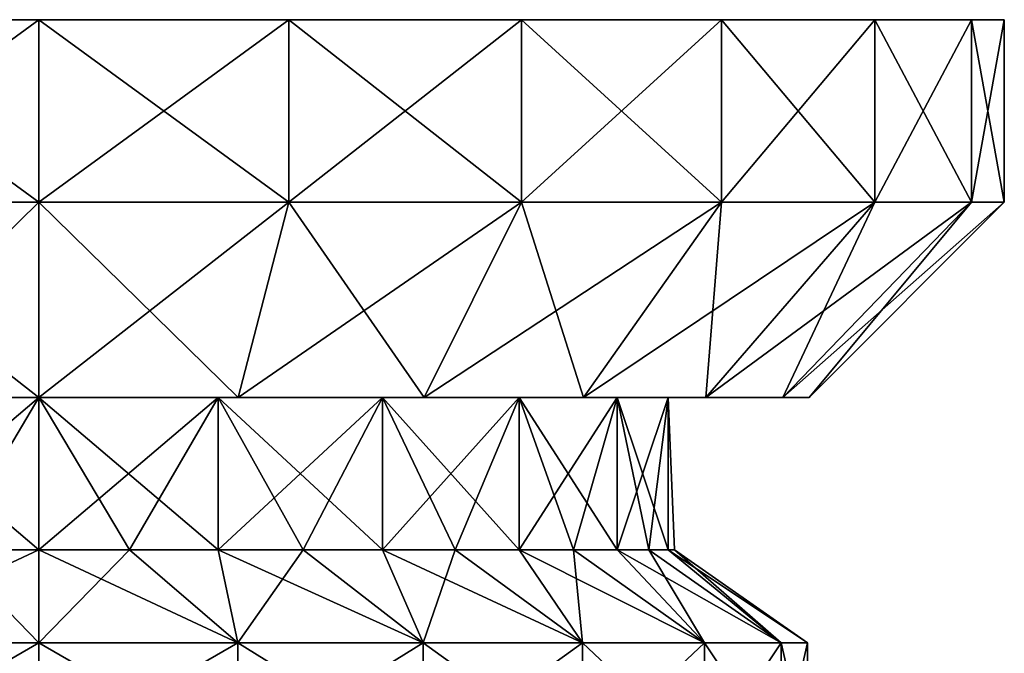
# Model space of a CAD drawing. Units: millimetres. Extents: x -348 to 348, y -568 to 32.
# Drawn here: x 315 to 346, y -554 to -534 of the extents above; entities that cross this region are included whole.
import ezdxf

# ---------------------------------------------------------------- set-up
doc = ezdxf.new("R2010")
doc.units = ezdxf.units.MM
doc.header["$LTSCALE"] = 65.185185
for name, color, linetype in [('213', 7, 'CONTINUOUS'), ('214', 7, 'CONTINUOUS'), ('215', 7, 'CONTINUOUS'), ('216', 7, 'CONTINUOUS'), ('217', 7, 'CONTINUOUS'), ('218', 7, 'CONTINUOUS'), ('219', 7, 'CONTINUOUS'), ('224', 7, 'CONTINUOUS'), ('225', 7, 'CONTINUOUS'), ('226', 7, 'CONTINUOUS'), ('227', 7, 'CONTINUOUS'), ('228', 7, 'CONTINUOUS'), ('234', 7, 'CONTINUOUS'), ('235', 7, 'CONTINUOUS'), ('236', 7, 'CONTINUOUS'), ('237', 7, 'CONTINUOUS'), ('238', 7, 'CONTINUOUS'), ('239', 7, 'CONTINUOUS'), ('240', 7, 'CONTINUOUS'), ('245', 7, 'CONTINUOUS'), ('246', 7, 'CONTINUOUS'), ('247', 7, 'CONTINUOUS'), ('248', 7, 'CONTINUOUS'), ('249', 7, 'CONTINUOUS')]:
    doc.layers.add(name, color=color, linetype=linetype)

msp = doc.modelspace()

# ---------------------------------------------------------------- linework, layer by layer
at = {"layer": '213', "color": 252, "linetype": 'Continuous', "true_color": 0x8792a0}
for points in [[(322.062, -557.5, -259.032), (315.85, -557.5, -259.85), (322.062, -553.906, -259.032), (322.062, -557.5, -259.032)], [(322.062, -553.906, -259.032), (315.85, -557.5, -259.85), (315.85, -553.906, -259.85), (322.062, -553.906, -259.032)], [(315.85, -557.5, -211.85), (322.062, -557.5, -212.668), (315.85, -553.906, -211.85), (315.85, -557.5, -211.85)], [(315.85, -553.906, -211.85), (322.062, -557.5, -212.668), (322.062, -553.906, -212.668), (315.85, -553.906, -211.85)], [(322.062, -557.5, -212.668), (327.85, -557.5, -215.065), (322.062, -553.906, -212.668), (322.062, -557.5, -212.668)], [(322.062, -553.906, -212.668), (327.85, -557.5, -215.065), (327.85, -553.906, -215.065), (322.062, -553.906, -212.668)], [(327.85, -557.5, -256.635), (322.062, -557.5, -259.032), (327.85, -553.906, -256.635), (327.85, -557.5, -256.635)], [(327.85, -553.906, -256.635), (322.062, -557.5, -259.032), (322.062, -553.906, -259.032), (327.85, -553.906, -256.635)], [(327.85, -557.5, -215.065), (332.821, -557.5, -218.879), (327.85, -553.906, -215.065), (327.85, -557.5, -215.065)], [(327.85, -553.906, -215.065), (332.821, -557.5, -218.879), (332.821, -553.906, -218.879), (327.85, -553.906, -215.065)], [(332.821, -557.5, -252.821), (327.85, -557.5, -256.635), (332.821, -553.906, -252.821), (332.821, -557.5, -252.821)], [(332.821, -553.906, -252.821), (327.85, -557.5, -256.635), (327.85, -553.906, -256.635), (332.821, -553.906, -252.821)], [(332.821, -557.5, -218.879), (336.635, -557.5, -223.85), (332.821, -553.906, -218.879), (332.821, -557.5, -218.879)], [(332.821, -553.906, -218.879), (336.635, -557.5, -223.85), (336.635, -553.906, -223.85), (332.821, -553.906, -218.879)], [(336.635, -557.5, -247.85), (332.821, -557.5, -252.821), (336.635, -553.906, -247.85), (336.635, -557.5, -247.85)], [(336.635, -553.906, -247.85), (332.821, -557.5, -252.821), (332.821, -553.906, -252.821), (336.635, -553.906, -247.85)], [(336.635, -557.5, -223.85), (339.032, -557.5, -229.638), (336.635, -553.906, -223.85), (336.635, -557.5, -223.85)], [(336.635, -553.906, -223.85), (339.032, -557.5, -229.638), (339.032, -553.906, -229.638), (336.635, -553.906, -223.85)], [(339.032, -557.5, -242.062), (336.635, -557.5, -247.85), (339.032, -553.906, -242.062), (339.032, -557.5, -242.062)], [(339.032, -553.906, -242.062), (336.635, -557.5, -247.85), (336.635, -553.906, -247.85), (339.032, -553.906, -242.062)], [(339.032, -557.5, -229.638), (339.85, -557.5, -235.85), (339.032, -553.906, -229.638), (339.032, -557.5, -229.638)], [(339.85, -557.5, -235.85), (339.032, -557.5, -242.062), (339.85, -553.906, -235.85), (339.85, -557.5, -235.85)], [(339.032, -553.906, -229.638), (339.85, -557.5, -235.85), (339.85, -553.906, -235.85), (339.032, -553.906, -229.638)], [(339.85, -553.906, -235.85), (339.032, -557.5, -242.062), (339.032, -553.906, -242.062), (339.85, -553.906, -235.85)]]:
    msp.add_3dface(points, dxfattribs=at)
at = {"layer": '214', "color": 252, "linetype": 'Continuous', "true_color": 0x8792a0}
for points in [[(315.85, -553.906, -211.85), (322.062, -553.906, -212.668), (315.85, -551, -216), (315.85, -553.906, -211.85)], [(315.85, -551, -216), (322.062, -553.906, -212.668), (318.675, -551, -216.202), (315.85, -551, -216)], [(322.062, -553.906, -259.032), (315.85, -553.906, -259.85), (318.675, -551, -255.498), (322.062, -553.906, -259.032)], [(318.675, -551, -255.498), (315.85, -553.906, -259.85), (315.85, -551, -255.7), (318.675, -551, -255.498)], [(318.675, -551, -216.202), (322.062, -553.906, -212.668), (321.442, -551, -216.804), (318.675, -551, -216.202)], [(321.442, -551, -254.896), (322.062, -553.906, -259.032), (318.675, -551, -255.498), (321.442, -551, -254.896)], [(322.062, -553.906, -212.668), (327.85, -553.906, -215.065), (321.442, -551, -216.804), (322.062, -553.906, -212.668)], [(321.442, -551, -216.804), (327.85, -553.906, -215.065), (324.096, -551, -217.794), (321.442, -551, -216.804)], [(324.096, -551, -253.906), (322.062, -553.906, -259.032), (321.442, -551, -254.896), (324.096, -551, -253.906)], [(327.85, -553.906, -256.635), (322.062, -553.906, -259.032), (324.096, -551, -253.906), (327.85, -553.906, -256.635)], [(324.096, -551, -217.794), (327.85, -553.906, -215.065), (326.582, -551, -219.151), (324.096, -551, -217.794)], [(326.582, -551, -252.549), (327.85, -553.906, -256.635), (324.096, -551, -253.906), (326.582, -551, -252.549)], [(327.85, -553.906, -215.065), (332.821, -553.906, -218.879), (326.582, -551, -219.151), (327.85, -553.906, -215.065)], [(326.582, -551, -219.151), (332.821, -553.906, -218.879), (328.849, -551, -220.848), (326.582, -551, -219.151)], [(328.849, -551, -250.852), (327.85, -553.906, -256.635), (326.582, -551, -252.549), (328.849, -551, -250.852)], [(332.821, -553.906, -252.821), (327.85, -553.906, -256.635), (328.849, -551, -250.852), (332.821, -553.906, -252.821)], [(328.849, -551, -220.848), (332.821, -553.906, -218.879), (330.852, -551, -222.851), (328.849, -551, -220.848)], [(330.852, -551, -248.849), (332.821, -553.906, -252.821), (328.849, -551, -250.852), (330.852, -551, -248.849)], [(332.821, -553.906, -218.879), (336.635, -553.906, -223.85), (330.852, -551, -222.851), (332.821, -553.906, -218.879)], [(330.852, -551, -222.851), (336.635, -553.906, -223.85), (332.549, -551, -225.118), (330.852, -551, -222.851)], [(332.549, -551, -246.582), (332.821, -553.906, -252.821), (330.852, -551, -248.849), (332.549, -551, -246.582)], [(332.549, -551, -225.118), (336.635, -553.906, -223.85), (333.906, -551, -227.604), (332.549, -551, -225.118)], [(336.635, -553.906, -247.85), (332.821, -553.906, -252.821), (332.549, -551, -246.582), (336.635, -553.906, -247.85)], [(333.906, -551, -244.096), (336.635, -553.906, -247.85), (332.549, -551, -246.582), (333.906, -551, -244.096)], [(336.635, -553.906, -223.85), (339.032, -553.906, -229.638), (333.906, -551, -227.604), (336.635, -553.906, -223.85)], [(333.906, -551, -227.604), (339.032, -553.906, -229.638), (334.896, -551, -230.258), (333.906, -551, -227.604)], [(334.896, -551, -241.442), (336.635, -553.906, -247.85), (333.906, -551, -244.096), (334.896, -551, -241.442)], [(334.896, -551, -230.258), (339.032, -553.906, -229.638), (335.498, -551, -233.025), (334.896, -551, -230.258)], [(339.032, -553.906, -242.062), (336.635, -553.906, -247.85), (334.896, -551, -241.442), (339.032, -553.906, -242.062)], [(335.498, -551, -238.675), (339.032, -553.906, -242.062), (334.896, -551, -241.442), (335.498, -551, -238.675)], [(339.032, -553.906, -229.638), (339.85, -553.906, -235.85), (335.498, -551, -233.025), (339.032, -553.906, -229.638)], [(335.498, -551, -233.025), (339.85, -553.906, -235.85), (335.7, -551, -235.85), (335.498, -551, -233.025)], [(335.7, -551, -235.85), (339.032, -553.906, -242.062), (335.498, -551, -238.675), (335.7, -551, -235.85)], [(339.85, -553.906, -235.85), (339.032, -553.906, -242.062), (335.7, -551, -235.85), (339.85, -553.906, -235.85)]]:
    msp.add_3dface(points, dxfattribs=at)
at = {"layer": '215', "color": 252, "linetype": 'Continuous', "true_color": 0x8792a0}
for points in [[(315.85, -551, -216), (318.675, -551, -216.202), (315.85, -546.25, -216), (315.85, -551, -216)], [(318.675, -551, -216.202), (321.442, -551, -216.804), (315.85, -546.25, -216), (318.675, -551, -216.202)], [(315.85, -546.25, -216), (321.442, -551, -216.804), (321.442, -546.25, -216.804), (315.85, -546.25, -216)], [(318.675, -551, -255.498), (315.85, -551, -255.7), (321.442, -546.25, -254.896), (318.675, -551, -255.498)], [(321.442, -546.25, -254.896), (315.85, -551, -255.7), (315.85, -546.25, -255.7), (321.442, -546.25, -254.896)], [(321.442, -551, -254.896), (318.675, -551, -255.498), (321.442, -546.25, -254.896), (321.442, -551, -254.896)], [(321.442, -551, -216.804), (324.096, -551, -217.794), (321.442, -546.25, -216.804), (321.442, -551, -216.804)], [(324.096, -551, -217.794), (326.582, -551, -219.151), (321.442, -546.25, -216.804), (324.096, -551, -217.794)], [(321.442, -546.25, -216.804), (326.582, -551, -219.151), (326.582, -546.25, -219.151), (321.442, -546.25, -216.804)], [(324.096, -551, -253.906), (321.442, -551, -254.896), (326.582, -546.25, -252.549), (324.096, -551, -253.906)], [(326.582, -546.25, -252.549), (321.442, -551, -254.896), (321.442, -546.25, -254.896), (326.582, -546.25, -252.549)], [(326.582, -551, -252.549), (324.096, -551, -253.906), (326.582, -546.25, -252.549), (326.582, -551, -252.549)], [(326.582, -551, -219.151), (328.849, -551, -220.848), (326.582, -546.25, -219.151), (326.582, -551, -219.151)], [(328.849, -551, -220.848), (330.852, -551, -222.851), (326.582, -546.25, -219.151), (328.849, -551, -220.848)], [(326.582, -546.25, -219.151), (330.852, -551, -222.851), (330.852, -546.25, -222.851), (326.582, -546.25, -219.151)], [(328.849, -551, -250.852), (326.582, -551, -252.549), (330.852, -546.25, -248.849), (328.849, -551, -250.852)], [(330.852, -546.25, -248.849), (326.582, -551, -252.549), (326.582, -546.25, -252.549), (330.852, -546.25, -248.849)], [(330.852, -551, -248.849), (328.849, -551, -250.852), (330.852, -546.25, -248.849), (330.852, -551, -248.849)], [(330.852, -551, -222.851), (332.549, -551, -225.118), (330.852, -546.25, -222.851), (330.852, -551, -222.851)], [(332.549, -551, -225.118), (333.906, -551, -227.604), (330.852, -546.25, -222.851), (332.549, -551, -225.118)], [(330.852, -546.25, -222.851), (333.906, -551, -227.604), (333.906, -546.25, -227.604), (330.852, -546.25, -222.851)], [(332.549, -551, -246.582), (330.852, -551, -248.849), (333.906, -546.25, -244.096), (332.549, -551, -246.582)], [(333.906, -546.25, -244.096), (330.852, -551, -248.849), (330.852, -546.25, -248.849), (333.906, -546.25, -244.096)], [(333.906, -551, -244.096), (332.549, -551, -246.582), (333.906, -546.25, -244.096), (333.906, -551, -244.096)], [(333.906, -551, -227.604), (334.896, -551, -230.258), (333.906, -546.25, -227.604), (333.906, -551, -227.604)], [(334.896, -551, -230.258), (335.498, -551, -233.025), (333.906, -546.25, -227.604), (334.896, -551, -230.258)], [(333.906, -546.25, -227.604), (335.498, -551, -233.025), (335.498, -546.25, -233.025), (333.906, -546.25, -227.604)], [(334.896, -551, -241.442), (333.906, -551, -244.096), (335.498, -546.25, -238.675), (334.896, -551, -241.442)], [(335.498, -546.25, -238.675), (333.906, -551, -244.096), (333.906, -546.25, -244.096), (335.498, -546.25, -238.675)], [(335.498, -551, -238.675), (334.896, -551, -241.442), (335.498, -546.25, -238.675), (335.498, -551, -238.675)], [(335.498, -551, -233.025), (335.7, -551, -235.85), (335.498, -546.25, -233.025), (335.498, -551, -233.025)], [(335.7, -551, -235.85), (335.498, -551, -238.675), (335.498, -546.25, -233.025), (335.7, -551, -235.85)], [(335.498, -546.25, -233.025), (335.498, -551, -238.675), (335.498, -546.25, -238.675), (335.498, -546.25, -233.025)]]:
    msp.add_3dface(points, dxfattribs=at)
at = {"layer": '216', "color": 252, "linetype": 'Continuous', "true_color": 0x8792a0}
for points in [[(310.258, -546.25, -216.804), (315.85, -546.25, -216), (309.626, -546.25, -212.619), (310.258, -546.25, -216.804)], [(309.626, -546.25, -212.619), (315.85, -546.25, -216), (315.85, -546.25, -211.8), (309.626, -546.25, -212.619)], [(315.85, -546.25, -259.9), (310.258, -546.25, -254.896), (309.626, -546.25, -259.081), (315.85, -546.25, -259.9)], [(315.85, -546.25, -255.7), (310.258, -546.25, -254.896), (315.85, -546.25, -259.9), (315.85, -546.25, -255.7)], [(315.85, -546.25, -216), (321.442, -546.25, -216.804), (315.85, -546.25, -211.8), (315.85, -546.25, -216)], [(315.85, -546.25, -211.8), (321.442, -546.25, -216.804), (322.074, -546.25, -212.619), (315.85, -546.25, -211.8)], [(321.442, -546.25, -254.896), (315.85, -546.25, -255.7), (322.074, -546.25, -259.081), (321.442, -546.25, -254.896)], [(315.85, -546.25, -255.7), (315.85, -546.25, -259.9), (322.074, -546.25, -259.081), (315.85, -546.25, -255.7)], [(321.442, -546.25, -216.804), (326.582, -546.25, -219.151), (322.074, -546.25, -212.619), (321.442, -546.25, -216.804)], [(326.582, -546.25, -252.549), (321.442, -546.25, -254.896), (322.074, -546.25, -259.081), (326.582, -546.25, -252.549)], [(322.074, -546.25, -212.619), (326.582, -546.25, -219.151), (327.875, -546.25, -215.022), (322.074, -546.25, -212.619)], [(327.875, -546.25, -256.678), (326.582, -546.25, -252.549), (322.074, -546.25, -259.081), (327.875, -546.25, -256.678)], [(326.582, -546.25, -219.151), (330.852, -546.25, -222.851), (327.875, -546.25, -215.022), (326.582, -546.25, -219.151)], [(330.852, -546.25, -248.849), (326.582, -546.25, -252.549), (327.875, -546.25, -256.678), (330.852, -546.25, -248.849)], [(327.875, -546.25, -215.022), (330.852, -546.25, -222.851), (332.856, -546.25, -218.844), (327.875, -546.25, -215.022)], [(332.856, -546.25, -252.856), (330.852, -546.25, -248.849), (327.875, -546.25, -256.678), (332.856, -546.25, -252.856)], [(330.852, -546.25, -222.851), (333.906, -546.25, -227.604), (332.856, -546.25, -218.844), (330.852, -546.25, -222.851)], [(333.906, -546.25, -244.096), (330.852, -546.25, -248.849), (332.856, -546.25, -252.856), (333.906, -546.25, -244.096)], [(333.906, -546.25, -227.604), (335.498, -546.25, -233.025), (332.856, -546.25, -218.844), (333.906, -546.25, -227.604)], [(332.856, -546.25, -218.844), (335.498, -546.25, -233.025), (336.678, -546.25, -223.825), (332.856, -546.25, -218.844)], [(336.678, -546.25, -247.875), (333.906, -546.25, -244.096), (332.856, -546.25, -252.856), (336.678, -546.25, -247.875)], [(335.498, -546.25, -238.675), (333.906, -546.25, -244.096), (336.678, -546.25, -247.875), (335.498, -546.25, -238.675)], [(335.498, -546.25, -233.025), (335.498, -546.25, -238.675), (336.678, -546.25, -247.875), (335.498, -546.25, -233.025)], [(336.678, -546.25, -223.825), (335.498, -546.25, -233.025), (336.678, -546.25, -247.875), (336.678, -546.25, -223.825)], [(339.08, -546.25, -229.625), (336.678, -546.25, -223.825), (339.08, -546.25, -242.075), (339.08, -546.25, -229.625)], [(339.08, -546.25, -242.075), (336.678, -546.25, -223.825), (336.678, -546.25, -247.875), (339.08, -546.25, -242.075)], [(339.9, -546.25, -235.85), (339.08, -546.25, -229.625), (339.08, -546.25, -242.075), (339.9, -546.25, -235.85)]]:
    msp.add_3dface(points, dxfattribs=at)
at = {"layer": '217', "color": 252, "linetype": 'Continuous', "true_color": 0x8792a0}
for points in [[(322.074, -546.25, -259.081), (315.85, -546.25, -259.9), (323.653, -540.15, -264.973), (322.074, -546.25, -259.081)], [(323.653, -540.15, -264.973), (315.85, -546.25, -259.9), (315.85, -540.15, -266), (323.653, -540.15, -264.973)], [(315.85, -546.25, -211.8), (322.074, -546.25, -212.619), (315.85, -540.15, -205.7), (315.85, -546.25, -211.8)], [(315.85, -540.15, -205.7), (322.074, -546.25, -212.619), (323.653, -540.15, -206.727), (315.85, -540.15, -205.7)], [(322.074, -546.25, -212.619), (327.875, -546.25, -215.022), (323.653, -540.15, -206.727), (322.074, -546.25, -212.619)], [(327.875, -546.25, -256.678), (322.074, -546.25, -259.081), (330.925, -540.15, -261.961), (327.875, -546.25, -256.678)], [(330.925, -540.15, -261.961), (322.074, -546.25, -259.081), (323.653, -540.15, -264.973), (330.925, -540.15, -261.961)], [(323.653, -540.15, -206.727), (327.875, -546.25, -215.022), (330.925, -540.15, -209.739), (323.653, -540.15, -206.727)], [(327.875, -546.25, -215.022), (332.856, -546.25, -218.844), (330.925, -540.15, -209.739), (327.875, -546.25, -215.022)], [(332.856, -546.25, -252.856), (327.875, -546.25, -256.678), (337.169, -540.15, -257.169), (332.856, -546.25, -252.856)], [(337.169, -540.15, -257.169), (327.875, -546.25, -256.678), (330.925, -540.15, -261.961), (337.169, -540.15, -257.169)], [(330.925, -540.15, -209.739), (332.856, -546.25, -218.844), (337.169, -540.15, -214.531), (330.925, -540.15, -209.739)], [(332.856, -546.25, -218.844), (336.678, -546.25, -223.825), (337.169, -540.15, -214.531), (332.856, -546.25, -218.844)], [(336.678, -546.25, -247.875), (332.856, -546.25, -252.856), (341.961, -540.15, -250.925), (336.678, -546.25, -247.875)], [(341.961, -540.15, -250.925), (332.856, -546.25, -252.856), (337.169, -540.15, -257.169), (341.961, -540.15, -250.925)], [(336.678, -546.25, -223.825), (339.08, -546.25, -229.625), (341.961, -540.15, -220.775), (336.678, -546.25, -223.825)], [(337.169, -540.15, -214.531), (336.678, -546.25, -223.825), (341.961, -540.15, -220.775), (337.169, -540.15, -214.531)], [(339.08, -546.25, -242.075), (336.678, -546.25, -247.875), (344.973, -540.15, -243.653), (339.08, -546.25, -242.075)], [(344.973, -540.15, -243.653), (336.678, -546.25, -247.875), (341.961, -540.15, -250.925), (344.973, -540.15, -243.653)], [(339.08, -546.25, -229.625), (339.9, -546.25, -235.85), (344.973, -540.15, -228.047), (339.08, -546.25, -229.625)], [(341.961, -540.15, -220.775), (339.08, -546.25, -229.625), (344.973, -540.15, -228.047), (341.961, -540.15, -220.775)], [(339.9, -546.25, -235.85), (339.08, -546.25, -242.075), (346, -540.15, -235.85), (339.9, -546.25, -235.85)], [(346, -540.15, -235.85), (339.08, -546.25, -242.075), (344.973, -540.15, -243.653), (346, -540.15, -235.85)], [(344.973, -540.15, -228.047), (339.9, -546.25, -235.85), (346, -540.15, -235.85), (344.973, -540.15, -228.047)]]:
    msp.add_3dface(points, dxfattribs=at)
at = {"layer": '218', "color": 252, "linetype": 'Continuous', "true_color": 0x8792a0}
for points in [[(315.85, -540.15, -205.7), (323.653, -540.15, -206.727), (315.85, -534.45, -205.7), (315.85, -540.15, -205.7)], [(315.85, -534.45, -205.7), (323.653, -540.15, -206.727), (323.653, -534.45, -206.727), (315.85, -534.45, -205.7)], [(323.653, -540.15, -264.973), (315.85, -540.15, -266), (323.653, -534.45, -264.973), (323.653, -540.15, -264.973)], [(323.653, -534.45, -264.973), (315.85, -540.15, -266), (315.85, -534.45, -266), (323.653, -534.45, -264.973)], [(323.653, -540.15, -206.727), (330.925, -540.15, -209.739), (323.653, -534.45, -206.727), (323.653, -540.15, -206.727)], [(323.653, -534.45, -206.727), (330.925, -540.15, -209.739), (330.925, -534.45, -209.739), (323.653, -534.45, -206.727)], [(330.925, -540.15, -261.961), (323.653, -540.15, -264.973), (330.925, -534.45, -261.961), (330.925, -540.15, -261.961)], [(330.925, -534.45, -261.961), (323.653, -540.15, -264.973), (323.653, -534.45, -264.973), (330.925, -534.45, -261.961)], [(330.925, -540.15, -209.739), (337.169, -540.15, -214.531), (330.925, -534.45, -209.739), (330.925, -540.15, -209.739)], [(330.925, -534.45, -209.739), (337.169, -540.15, -214.531), (337.169, -534.45, -214.531), (330.925, -534.45, -209.739)], [(337.169, -540.15, -257.169), (330.925, -540.15, -261.961), (337.169, -534.45, -257.169), (337.169, -540.15, -257.169)], [(337.169, -534.45, -257.169), (330.925, -540.15, -261.961), (330.925, -534.45, -261.961), (337.169, -534.45, -257.169)], [(337.169, -540.15, -214.531), (341.961, -540.15, -220.775), (337.169, -534.45, -214.531), (337.169, -540.15, -214.531)], [(337.169, -534.45, -214.531), (341.961, -540.15, -220.775), (341.961, -534.45, -220.775), (337.169, -534.45, -214.531)], [(341.961, -540.15, -250.925), (337.169, -540.15, -257.169), (341.961, -534.45, -250.925), (341.961, -540.15, -250.925)], [(341.961, -534.45, -250.925), (337.169, -540.15, -257.169), (337.169, -534.45, -257.169), (341.961, -534.45, -250.925)], [(341.961, -540.15, -220.775), (344.973, -540.15, -228.047), (341.961, -534.45, -220.775), (341.961, -540.15, -220.775)], [(341.961, -534.45, -220.775), (344.973, -540.15, -228.047), (344.973, -534.45, -228.047), (341.961, -534.45, -220.775)], [(344.973, -540.15, -243.653), (341.961, -540.15, -250.925), (344.973, -534.45, -243.653), (344.973, -540.15, -243.653)], [(344.973, -534.45, -243.653), (341.961, -540.15, -250.925), (341.961, -534.45, -250.925), (344.973, -534.45, -243.653)], [(344.973, -540.15, -228.047), (346, -540.15, -235.85), (344.973, -534.45, -228.047), (344.973, -540.15, -228.047)], [(346, -540.15, -235.85), (344.973, -540.15, -243.653), (346, -534.45, -235.85), (346, -540.15, -235.85)], [(344.973, -534.45, -228.047), (346, -540.15, -235.85), (346, -534.45, -235.85), (344.973, -534.45, -228.047)], [(346, -534.45, -235.85), (344.973, -540.15, -243.653), (344.973, -534.45, -243.653), (346, -534.45, -235.85)]]:
    msp.add_3dface(points, dxfattribs=at)
at = {"layer": '219', "color": 252, "linetype": 'Continuous', "true_color": 0x8792a0}
for points in [[(315.85, -534.45, -205.7), (315.85, -534.45, -266), (308.047, -534.45, -264.973), (315.85, -534.45, -205.7)], [(308.047, -534.45, -206.727), (315.85, -534.45, -205.7), (308.047, -534.45, -264.973), (308.047, -534.45, -206.727)], [(315.85, -534.45, -205.7), (323.653, -534.45, -206.727), (315.85, -534.45, -266), (315.85, -534.45, -205.7)], [(323.653, -534.45, -206.727), (323.653, -534.45, -264.973), (315.85, -534.45, -266), (323.653, -534.45, -206.727)], [(323.653, -534.45, -206.727), (330.925, -534.45, -209.739), (323.653, -534.45, -264.973), (323.653, -534.45, -206.727)], [(330.925, -534.45, -209.739), (330.925, -534.45, -261.961), (323.653, -534.45, -264.973), (330.925, -534.45, -209.739)], [(330.925, -534.45, -209.739), (337.169, -534.45, -214.531), (330.925, -534.45, -261.961), (330.925, -534.45, -209.739)], [(337.169, -534.45, -214.531), (337.169, -534.45, -257.169), (330.925, -534.45, -261.961), (337.169, -534.45, -214.531)], [(337.169, -534.45, -214.531), (341.961, -534.45, -220.775), (337.169, -534.45, -257.169), (337.169, -534.45, -214.531)], [(341.961, -534.45, -220.775), (341.961, -534.45, -250.925), (337.169, -534.45, -257.169), (341.961, -534.45, -220.775)], [(341.961, -534.45, -220.775), (344.973, -534.45, -228.047), (341.961, -534.45, -250.925), (341.961, -534.45, -220.775)], [(344.973, -534.45, -228.047), (344.973, -534.45, -243.653), (341.961, -534.45, -250.925), (344.973, -534.45, -228.047)], [(344.973, -534.45, -228.047), (346, -534.45, -235.85), (344.973, -534.45, -243.653), (344.973, -534.45, -228.047)]]:
    msp.add_3dface(points, dxfattribs=at)
at = {"layer": '224', "color": 252, "linetype": 'Continuous', "true_color": 0x8792a0}
for points in [[(315.85, -553.906, -259.85), (315.85, -557.5, -259.85), (309.638, -557.5, -259.032), (315.85, -553.906, -259.85)], [(315.85, -557.5, -211.85), (315.85, -553.906, -211.85), (309.638, -553.906, -212.668), (315.85, -557.5, -211.85)], [(309.638, -557.5, -212.668), (315.85, -557.5, -211.85), (309.638, -553.906, -212.668), (309.638, -557.5, -212.668)], [(315.85, -553.906, -259.85), (309.638, -557.5, -259.032), (309.638, -553.906, -259.032), (315.85, -553.906, -259.85)]]:
    msp.add_3dface(points, dxfattribs=at)
at = {"layer": '225', "color": 252, "linetype": 'Continuous', "true_color": 0x8792a0}
for points in [[(309.638, -553.906, -212.668), (315.85, -553.906, -211.85), (313.025, -551, -216.202), (309.638, -553.906, -212.668)], [(315.85, -551, -255.7), (315.85, -553.906, -259.85), (309.638, -553.906, -259.032), (315.85, -551, -255.7)], [(315.85, -551, -255.7), (309.638, -553.906, -259.032), (313.025, -551, -255.498), (315.85, -551, -255.7)], [(315.85, -553.906, -211.85), (315.85, -551, -216), (313.025, -551, -216.202), (315.85, -553.906, -211.85)]]:
    msp.add_3dface(points, dxfattribs=at)
at = {"layer": '226', "color": 252, "linetype": 'Continuous', "true_color": 0x8792a0}
for points in [[(315.85, -551, -216), (315.85, -546.25, -216), (310.258, -546.25, -216.804), (315.85, -551, -216)], [(315.85, -551, -216), (310.258, -546.25, -216.804), (313.025, -551, -216.202), (315.85, -551, -216)], [(310.258, -546.25, -254.896), (315.85, -546.25, -255.7), (310.258, -551, -254.896), (310.258, -546.25, -254.896)], [(315.85, -546.25, -255.7), (313.025, -551, -255.498), (310.258, -551, -254.896), (315.85, -546.25, -255.7)], [(315.85, -546.25, -255.7), (315.85, -551, -255.7), (313.025, -551, -255.498), (315.85, -546.25, -255.7)]]:
    msp.add_3dface(points, dxfattribs=at)
at = {"layer": '227', "color": 252, "linetype": 'Continuous', "true_color": 0x8792a0}
for points in [[(315.85, -540.15, -266), (309.626, -546.25, -259.081), (308.047, -540.15, -264.973), (315.85, -540.15, -266)], [(309.626, -546.25, -212.619), (315.85, -546.25, -211.8), (308.047, -540.15, -206.727), (309.626, -546.25, -212.619)], [(315.85, -546.25, -211.8), (315.85, -540.15, -205.7), (308.047, -540.15, -206.727), (315.85, -546.25, -211.8)], [(315.85, -546.25, -259.9), (309.626, -546.25, -259.081), (315.85, -540.15, -266), (315.85, -546.25, -259.9)]]:
    msp.add_3dface(points, dxfattribs=at)
at = {"layer": '228', "color": 252, "linetype": 'Continuous', "true_color": 0x8792a0}
for points in [[(315.85, -540.15, -205.7), (315.85, -534.45, -205.7), (308.047, -534.45, -206.727), (315.85, -540.15, -205.7)], [(315.85, -540.15, -205.7), (308.047, -534.45, -206.727), (308.047, -540.15, -206.727), (315.85, -540.15, -205.7)], [(315.85, -534.45, -266), (315.85, -540.15, -266), (308.047, -540.15, -264.973), (315.85, -534.45, -266)], [(308.047, -534.45, -264.973), (315.85, -534.45, -266), (308.047, -540.15, -264.973), (308.047, -534.45, -264.973)]]:
    msp.add_3dface(points, dxfattribs=at)
at = {"layer": '234', "color": 252, "linetype": 'Continuous', "true_color": 0x8792a0}
for points in [[(315.85, -557.5, 259.85), (322.062, -557.5, 259.032), (315.85, -553.906, 259.85), (315.85, -557.5, 259.85)], [(315.85, -553.906, 259.85), (322.062, -557.5, 259.032), (322.062, -553.906, 259.032), (315.85, -553.906, 259.85)], [(322.062, -557.5, 212.668), (315.85, -557.5, 211.85), (322.062, -553.906, 212.668), (322.062, -557.5, 212.668)], [(322.062, -553.906, 212.668), (315.85, -557.5, 211.85), (315.85, -553.906, 211.85), (322.062, -553.906, 212.668)], [(322.062, -557.5, 259.032), (327.85, -557.5, 256.635), (322.062, -553.906, 259.032), (322.062, -557.5, 259.032)], [(322.062, -553.906, 259.032), (327.85, -557.5, 256.635), (327.85, -553.906, 256.635), (322.062, -553.906, 259.032)], [(327.85, -557.5, 215.065), (322.062, -557.5, 212.668), (327.85, -553.906, 215.065), (327.85, -557.5, 215.065)], [(327.85, -553.906, 215.065), (322.062, -557.5, 212.668), (322.062, -553.906, 212.668), (327.85, -553.906, 215.065)], [(327.85, -557.5, 256.635), (332.821, -557.5, 252.821), (327.85, -553.906, 256.635), (327.85, -557.5, 256.635)], [(327.85, -553.906, 256.635), (332.821, -557.5, 252.821), (332.821, -553.906, 252.821), (327.85, -553.906, 256.635)], [(332.821, -557.5, 218.879), (327.85, -557.5, 215.065), (332.821, -553.906, 218.879), (332.821, -557.5, 218.879)], [(332.821, -553.906, 218.879), (327.85, -557.5, 215.065), (327.85, -553.906, 215.065), (332.821, -553.906, 218.879)], [(332.821, -557.5, 252.821), (336.635, -557.5, 247.85), (332.821, -553.906, 252.821), (332.821, -557.5, 252.821)], [(332.821, -553.906, 252.821), (336.635, -557.5, 247.85), (336.635, -553.906, 247.85), (332.821, -553.906, 252.821)], [(336.635, -557.5, 223.85), (332.821, -557.5, 218.879), (336.635, -553.906, 223.85), (336.635, -557.5, 223.85)], [(336.635, -553.906, 223.85), (332.821, -557.5, 218.879), (332.821, -553.906, 218.879), (336.635, -553.906, 223.85)], [(336.635, -557.5, 247.85), (339.032, -557.5, 242.062), (336.635, -553.906, 247.85), (336.635, -557.5, 247.85)], [(336.635, -553.906, 247.85), (339.032, -557.5, 242.062), (339.032, -553.906, 242.062), (336.635, -553.906, 247.85)], [(339.032, -557.5, 229.638), (336.635, -557.5, 223.85), (339.032, -553.906, 229.638), (339.032, -557.5, 229.638)], [(339.032, -553.906, 229.638), (336.635, -557.5, 223.85), (336.635, -553.906, 223.85), (339.032, -553.906, 229.638)], [(339.032, -557.5, 242.062), (339.85, -557.5, 235.85), (339.032, -553.906, 242.062), (339.032, -557.5, 242.062)], [(339.85, -557.5, 235.85), (339.032, -557.5, 229.638), (339.85, -553.906, 235.85), (339.85, -557.5, 235.85)], [(339.032, -553.906, 242.062), (339.85, -557.5, 235.85), (339.85, -553.906, 235.85), (339.032, -553.906, 242.062)], [(339.85, -553.906, 235.85), (339.032, -557.5, 229.638), (339.032, -553.906, 229.638), (339.85, -553.906, 235.85)]]:
    msp.add_3dface(points, dxfattribs=at)
at = {"layer": '235', "color": 252, "linetype": 'Continuous', "true_color": 0x8792a0}
for points in [[(315.85, -553.906, 259.85), (322.062, -553.906, 259.032), (315.85, -551, 255.7), (315.85, -553.906, 259.85)], [(315.85, -551, 255.7), (322.062, -553.906, 259.032), (318.675, -551, 255.498), (315.85, -551, 255.7)], [(322.062, -553.906, 212.668), (315.85, -553.906, 211.85), (318.675, -551, 216.202), (322.062, -553.906, 212.668)], [(318.675, -551, 216.202), (315.85, -553.906, 211.85), (315.85, -551, 216), (318.675, -551, 216.202)], [(318.675, -551, 255.498), (322.062, -553.906, 259.032), (321.442, -551, 254.896), (318.675, -551, 255.498)], [(321.442, -551, 216.804), (322.062, -553.906, 212.668), (318.675, -551, 216.202), (321.442, -551, 216.804)], [(322.062, -553.906, 259.032), (327.85, -553.906, 256.635), (321.442, -551, 254.896), (322.062, -553.906, 259.032)], [(321.442, -551, 254.896), (327.85, -553.906, 256.635), (324.096, -551, 253.906), (321.442, -551, 254.896)], [(324.096, -551, 217.794), (322.062, -553.906, 212.668), (321.442, -551, 216.804), (324.096, -551, 217.794)], [(327.85, -553.906, 215.065), (322.062, -553.906, 212.668), (324.096, -551, 217.794), (327.85, -553.906, 215.065)], [(324.096, -551, 253.906), (327.85, -553.906, 256.635), (326.582, -551, 252.549), (324.096, -551, 253.906)], [(326.582, -551, 219.151), (327.85, -553.906, 215.065), (324.096, -551, 217.794), (326.582, -551, 219.151)], [(327.85, -553.906, 256.635), (332.821, -553.906, 252.821), (326.582, -551, 252.549), (327.85, -553.906, 256.635)], [(326.582, -551, 252.549), (332.821, -553.906, 252.821), (328.849, -551, 250.852), (326.582, -551, 252.549)], [(328.849, -551, 220.848), (327.85, -553.906, 215.065), (326.582, -551, 219.151), (328.849, -551, 220.848)], [(332.821, -553.906, 218.879), (327.85, -553.906, 215.065), (328.849, -551, 220.848), (332.821, -553.906, 218.879)], [(328.849, -551, 250.852), (332.821, -553.906, 252.821), (330.852, -551, 248.849), (328.849, -551, 250.852)], [(330.852, -551, 222.851), (332.821, -553.906, 218.879), (328.849, -551, 220.848), (330.852, -551, 222.851)], [(332.821, -553.906, 252.821), (336.635, -553.906, 247.85), (330.852, -551, 248.849), (332.821, -553.906, 252.821)], [(330.852, -551, 248.849), (336.635, -553.906, 247.85), (332.549, -551, 246.582), (330.852, -551, 248.849)], [(332.549, -551, 225.118), (332.821, -553.906, 218.879), (330.852, -551, 222.851), (332.549, -551, 225.118)], [(332.549, -551, 246.582), (336.635, -553.906, 247.85), (333.906, -551, 244.096), (332.549, -551, 246.582)], [(336.635, -553.906, 223.85), (332.821, -553.906, 218.879), (332.549, -551, 225.118), (336.635, -553.906, 223.85)], [(333.906, -551, 227.604), (336.635, -553.906, 223.85), (332.549, -551, 225.118), (333.906, -551, 227.604)], [(336.635, -553.906, 247.85), (339.032, -553.906, 242.062), (333.906, -551, 244.096), (336.635, -553.906, 247.85)], [(333.906, -551, 244.096), (339.032, -553.906, 242.062), (334.896, -551, 241.442), (333.906, -551, 244.096)], [(334.896, -551, 230.258), (336.635, -553.906, 223.85), (333.906, -551, 227.604), (334.896, -551, 230.258)], [(334.896, -551, 241.442), (339.032, -553.906, 242.062), (335.498, -551, 238.675), (334.896, -551, 241.442)], [(339.032, -553.906, 229.638), (336.635, -553.906, 223.85), (334.896, -551, 230.258), (339.032, -553.906, 229.638)], [(335.498, -551, 233.025), (339.032, -553.906, 229.638), (334.896, -551, 230.258), (335.498, -551, 233.025)], [(339.032, -553.906, 242.062), (339.85, -553.906, 235.85), (335.498, -551, 238.675), (339.032, -553.906, 242.062)], [(335.498, -551, 238.675), (339.85, -553.906, 235.85), (335.7, -551, 235.85), (335.498, -551, 238.675)], [(335.7, -551, 235.85), (339.032, -553.906, 229.638), (335.498, -551, 233.025), (335.7, -551, 235.85)], [(339.85, -553.906, 235.85), (339.032, -553.906, 229.638), (335.7, -551, 235.85), (339.85, -553.906, 235.85)]]:
    msp.add_3dface(points, dxfattribs=at)
at = {"layer": '236', "color": 252, "linetype": 'Continuous', "true_color": 0x8792a0}
for points in [[(315.85, -551, 255.7), (318.675, -551, 255.498), (315.85, -546.25, 255.7), (315.85, -551, 255.7)], [(318.675, -551, 255.498), (321.442, -551, 254.896), (315.85, -546.25, 255.7), (318.675, -551, 255.498)], [(315.85, -546.25, 255.7), (321.442, -551, 254.896), (321.442, -546.25, 254.896), (315.85, -546.25, 255.7)], [(318.675, -551, 216.202), (315.85, -551, 216), (321.442, -546.25, 216.804), (318.675, -551, 216.202)], [(321.442, -546.25, 216.804), (315.85, -551, 216), (315.85, -546.25, 216), (321.442, -546.25, 216.804)], [(321.442, -551, 216.804), (318.675, -551, 216.202), (321.442, -546.25, 216.804), (321.442, -551, 216.804)], [(321.442, -551, 254.896), (324.096, -551, 253.906), (321.442, -546.25, 254.896), (321.442, -551, 254.896)], [(324.096, -551, 253.906), (326.582, -551, 252.549), (321.442, -546.25, 254.896), (324.096, -551, 253.906)], [(321.442, -546.25, 254.896), (326.582, -551, 252.549), (326.582, -546.25, 252.549), (321.442, -546.25, 254.896)], [(324.096, -551, 217.794), (321.442, -551, 216.804), (326.582, -546.25, 219.151), (324.096, -551, 217.794)], [(326.582, -546.25, 219.151), (321.442, -551, 216.804), (321.442, -546.25, 216.804), (326.582, -546.25, 219.151)], [(326.582, -551, 219.151), (324.096, -551, 217.794), (326.582, -546.25, 219.151), (326.582, -551, 219.151)], [(326.582, -551, 252.549), (328.849, -551, 250.852), (326.582, -546.25, 252.549), (326.582, -551, 252.549)], [(328.849, -551, 250.852), (330.852, -551, 248.849), (326.582, -546.25, 252.549), (328.849, -551, 250.852)], [(326.582, -546.25, 252.549), (330.852, -551, 248.849), (330.852, -546.25, 248.849), (326.582, -546.25, 252.549)], [(328.849, -551, 220.848), (326.582, -551, 219.151), (330.852, -546.25, 222.851), (328.849, -551, 220.848)], [(330.852, -546.25, 222.851), (326.582, -551, 219.151), (326.582, -546.25, 219.151), (330.852, -546.25, 222.851)], [(330.852, -551, 222.851), (328.849, -551, 220.848), (330.852, -546.25, 222.851), (330.852, -551, 222.851)], [(330.852, -551, 248.849), (332.549, -551, 246.582), (330.852, -546.25, 248.849), (330.852, -551, 248.849)], [(332.549, -551, 246.582), (333.906, -551, 244.096), (330.852, -546.25, 248.849), (332.549, -551, 246.582)], [(330.852, -546.25, 248.849), (333.906, -551, 244.096), (333.906, -546.25, 244.096), (330.852, -546.25, 248.849)], [(332.549, -551, 225.118), (330.852, -551, 222.851), (333.906, -546.25, 227.604), (332.549, -551, 225.118)], [(333.906, -546.25, 227.604), (330.852, -551, 222.851), (330.852, -546.25, 222.851), (333.906, -546.25, 227.604)], [(333.906, -551, 227.604), (332.549, -551, 225.118), (333.906, -546.25, 227.604), (333.906, -551, 227.604)], [(333.906, -551, 244.096), (334.896, -551, 241.442), (333.906, -546.25, 244.096), (333.906, -551, 244.096)], [(334.896, -551, 241.442), (335.498, -551, 238.675), (333.906, -546.25, 244.096), (334.896, -551, 241.442)], [(333.906, -546.25, 244.096), (335.498, -551, 238.675), (335.498, -546.25, 238.675), (333.906, -546.25, 244.096)], [(334.896, -551, 230.258), (333.906, -551, 227.604), (335.498, -546.25, 233.025), (334.896, -551, 230.258)], [(335.498, -546.25, 233.025), (333.906, -551, 227.604), (333.906, -546.25, 227.604), (335.498, -546.25, 233.025)], [(335.498, -551, 233.025), (334.896, -551, 230.258), (335.498, -546.25, 233.025), (335.498, -551, 233.025)], [(335.498, -551, 238.675), (335.7, -551, 235.85), (335.498, -546.25, 238.675), (335.498, -551, 238.675)], [(335.7, -551, 235.85), (335.498, -551, 233.025), (335.498, -546.25, 238.675), (335.7, -551, 235.85)], [(335.498, -546.25, 238.675), (335.498, -551, 233.025), (335.498, -546.25, 233.025), (335.498, -546.25, 238.675)]]:
    msp.add_3dface(points, dxfattribs=at)
at = {"layer": '237', "color": 252, "linetype": 'Continuous', "true_color": 0x8792a0}
for points in [[(310.258, -546.25, 254.896), (315.85, -546.25, 255.7), (309.626, -546.25, 259.081), (310.258, -546.25, 254.896)], [(315.85, -546.25, 255.7), (315.85, -546.25, 259.9), (309.626, -546.25, 259.081), (315.85, -546.25, 255.7)], [(315.85, -546.25, 211.8), (310.258, -546.25, 216.804), (309.626, -546.25, 212.619), (315.85, -546.25, 211.8)], [(315.85, -546.25, 216), (310.258, -546.25, 216.804), (315.85, -546.25, 211.8), (315.85, -546.25, 216)], [(315.85, -546.25, 255.7), (321.442, -546.25, 254.896), (315.85, -546.25, 259.9), (315.85, -546.25, 255.7)], [(315.85, -546.25, 259.9), (321.442, -546.25, 254.896), (322.074, -546.25, 259.081), (315.85, -546.25, 259.9)], [(321.442, -546.25, 216.804), (315.85, -546.25, 216), (322.074, -546.25, 212.619), (321.442, -546.25, 216.804)], [(322.074, -546.25, 212.619), (315.85, -546.25, 216), (315.85, -546.25, 211.8), (322.074, -546.25, 212.619)], [(321.442, -546.25, 254.896), (326.582, -546.25, 252.549), (322.074, -546.25, 259.081), (321.442, -546.25, 254.896)], [(326.582, -546.25, 219.151), (321.442, -546.25, 216.804), (322.074, -546.25, 212.619), (326.582, -546.25, 219.151)], [(322.074, -546.25, 259.081), (326.582, -546.25, 252.549), (327.875, -546.25, 256.678), (322.074, -546.25, 259.081)], [(327.875, -546.25, 215.022), (326.582, -546.25, 219.151), (322.074, -546.25, 212.619), (327.875, -546.25, 215.022)], [(326.582, -546.25, 252.549), (330.852, -546.25, 248.849), (327.875, -546.25, 256.678), (326.582, -546.25, 252.549)], [(330.852, -546.25, 222.851), (326.582, -546.25, 219.151), (327.875, -546.25, 215.022), (330.852, -546.25, 222.851)], [(327.875, -546.25, 256.678), (330.852, -546.25, 248.849), (332.856, -546.25, 252.856), (327.875, -546.25, 256.678)], [(332.856, -546.25, 218.844), (330.852, -546.25, 222.851), (327.875, -546.25, 215.022), (332.856, -546.25, 218.844)], [(330.852, -546.25, 248.849), (333.906, -546.25, 244.096), (332.856, -546.25, 252.856), (330.852, -546.25, 248.849)], [(333.906, -546.25, 227.604), (330.852, -546.25, 222.851), (332.856, -546.25, 218.844), (333.906, -546.25, 227.604)], [(333.906, -546.25, 244.096), (335.498, -546.25, 238.675), (332.856, -546.25, 252.856), (333.906, -546.25, 244.096)], [(332.856, -546.25, 252.856), (335.498, -546.25, 238.675), (336.678, -546.25, 247.875), (332.856, -546.25, 252.856)], [(336.678, -546.25, 223.825), (333.906, -546.25, 227.604), (332.856, -546.25, 218.844), (336.678, -546.25, 223.825)], [(335.498, -546.25, 233.025), (333.906, -546.25, 227.604), (336.678, -546.25, 223.825), (335.498, -546.25, 233.025)], [(335.498, -546.25, 238.675), (335.498, -546.25, 233.025), (336.678, -546.25, 223.825), (335.498, -546.25, 238.675)], [(336.678, -546.25, 247.875), (335.498, -546.25, 238.675), (336.678, -546.25, 223.825), (336.678, -546.25, 247.875)], [(339.08, -546.25, 242.075), (336.678, -546.25, 247.875), (339.08, -546.25, 229.625), (339.08, -546.25, 242.075)], [(339.08, -546.25, 229.625), (336.678, -546.25, 247.875), (336.678, -546.25, 223.825), (339.08, -546.25, 229.625)], [(339.9, -546.25, 235.85), (339.08, -546.25, 242.075), (339.08, -546.25, 229.625), (339.9, -546.25, 235.85)]]:
    msp.add_3dface(points, dxfattribs=at)
at = {"layer": '238', "color": 252, "linetype": 'Continuous', "true_color": 0x8792a0}
for points in [[(315.85, -546.25, 259.9), (322.074, -546.25, 259.081), (315.85, -540.15, 266), (315.85, -546.25, 259.9)], [(315.85, -540.15, 266), (322.074, -546.25, 259.081), (323.653, -540.15, 264.973), (315.85, -540.15, 266)], [(322.074, -546.25, 212.619), (315.85, -546.25, 211.8), (323.653, -540.15, 206.727), (322.074, -546.25, 212.619)], [(323.653, -540.15, 206.727), (315.85, -546.25, 211.8), (315.85, -540.15, 205.7), (323.653, -540.15, 206.727)], [(322.074, -546.25, 259.081), (327.875, -546.25, 256.678), (323.653, -540.15, 264.973), (322.074, -546.25, 259.081)], [(327.875, -546.25, 215.022), (322.074, -546.25, 212.619), (330.925, -540.15, 209.739), (327.875, -546.25, 215.022)], [(330.925, -540.15, 209.739), (322.074, -546.25, 212.619), (323.653, -540.15, 206.727), (330.925, -540.15, 209.739)], [(323.653, -540.15, 264.973), (327.875, -546.25, 256.678), (330.925, -540.15, 261.961), (323.653, -540.15, 264.973)], [(327.875, -546.25, 256.678), (332.856, -546.25, 252.856), (330.925, -540.15, 261.961), (327.875, -546.25, 256.678)], [(332.856, -546.25, 218.844), (327.875, -546.25, 215.022), (337.169, -540.15, 214.531), (332.856, -546.25, 218.844)], [(337.169, -540.15, 214.531), (327.875, -546.25, 215.022), (330.925, -540.15, 209.739), (337.169, -540.15, 214.531)], [(330.925, -540.15, 261.961), (332.856, -546.25, 252.856), (337.169, -540.15, 257.169), (330.925, -540.15, 261.961)], [(332.856, -546.25, 252.856), (336.678, -546.25, 247.875), (337.169, -540.15, 257.169), (332.856, -546.25, 252.856)], [(336.678, -546.25, 223.825), (332.856, -546.25, 218.844), (341.961, -540.15, 220.775), (336.678, -546.25, 223.825)], [(341.961, -540.15, 220.775), (332.856, -546.25, 218.844), (337.169, -540.15, 214.531), (341.961, -540.15, 220.775)], [(336.678, -546.25, 247.875), (339.08, -546.25, 242.075), (341.961, -540.15, 250.925), (336.678, -546.25, 247.875)], [(337.169, -540.15, 257.169), (336.678, -546.25, 247.875), (341.961, -540.15, 250.925), (337.169, -540.15, 257.169)], [(339.08, -546.25, 229.625), (336.678, -546.25, 223.825), (344.973, -540.15, 228.047), (339.08, -546.25, 229.625)], [(344.973, -540.15, 228.047), (336.678, -546.25, 223.825), (341.961, -540.15, 220.775), (344.973, -540.15, 228.047)], [(339.08, -546.25, 242.075), (339.9, -546.25, 235.85), (344.973, -540.15, 243.653), (339.08, -546.25, 242.075)], [(341.961, -540.15, 250.925), (339.08, -546.25, 242.075), (344.973, -540.15, 243.653), (341.961, -540.15, 250.925)], [(339.9, -546.25, 235.85), (339.08, -546.25, 229.625), (346, -540.15, 235.85), (339.9, -546.25, 235.85)], [(346, -540.15, 235.85), (339.08, -546.25, 229.625), (344.973, -540.15, 228.047), (346, -540.15, 235.85)], [(344.973, -540.15, 243.653), (339.9, -546.25, 235.85), (346, -540.15, 235.85), (344.973, -540.15, 243.653)]]:
    msp.add_3dface(points, dxfattribs=at)
at = {"layer": '239', "color": 252, "linetype": 'Continuous', "true_color": 0x8792a0}
for points in [[(315.85, -540.15, 266), (323.653, -540.15, 264.973), (315.85, -534.45, 266), (315.85, -540.15, 266)], [(315.85, -534.45, 266), (323.653, -540.15, 264.973), (323.653, -534.45, 264.973), (315.85, -534.45, 266)], [(323.653, -540.15, 206.727), (315.85, -540.15, 205.7), (323.653, -534.45, 206.727), (323.653, -540.15, 206.727)], [(323.653, -534.45, 206.727), (315.85, -540.15, 205.7), (315.85, -534.45, 205.7), (323.653, -534.45, 206.727)], [(323.653, -540.15, 264.973), (330.925, -540.15, 261.961), (323.653, -534.45, 264.973), (323.653, -540.15, 264.973)], [(323.653, -534.45, 264.973), (330.925, -540.15, 261.961), (330.925, -534.45, 261.961), (323.653, -534.45, 264.973)], [(330.925, -540.15, 209.739), (323.653, -540.15, 206.727), (330.925, -534.45, 209.739), (330.925, -540.15, 209.739)], [(330.925, -534.45, 209.739), (323.653, -540.15, 206.727), (323.653, -534.45, 206.727), (330.925, -534.45, 209.739)], [(330.925, -540.15, 261.961), (337.169, -540.15, 257.169), (330.925, -534.45, 261.961), (330.925, -540.15, 261.961)], [(330.925, -534.45, 261.961), (337.169, -540.15, 257.169), (337.169, -534.45, 257.169), (330.925, -534.45, 261.961)], [(337.169, -540.15, 214.531), (330.925, -540.15, 209.739), (337.169, -534.45, 214.531), (337.169, -540.15, 214.531)], [(337.169, -534.45, 214.531), (330.925, -540.15, 209.739), (330.925, -534.45, 209.739), (337.169, -534.45, 214.531)], [(337.169, -540.15, 257.169), (341.961, -540.15, 250.925), (337.169, -534.45, 257.169), (337.169, -540.15, 257.169)], [(337.169, -534.45, 257.169), (341.961, -540.15, 250.925), (341.961, -534.45, 250.925), (337.169, -534.45, 257.169)], [(341.961, -540.15, 220.775), (337.169, -540.15, 214.531), (341.961, -534.45, 220.775), (341.961, -540.15, 220.775)], [(341.961, -534.45, 220.775), (337.169, -540.15, 214.531), (337.169, -534.45, 214.531), (341.961, -534.45, 220.775)], [(341.961, -540.15, 250.925), (344.973, -540.15, 243.653), (341.961, -534.45, 250.925), (341.961, -540.15, 250.925)], [(341.961, -534.45, 250.925), (344.973, -540.15, 243.653), (344.973, -534.45, 243.654), (341.961, -534.45, 250.925)], [(344.973, -540.15, 228.047), (341.961, -540.15, 220.775), (344.973, -534.45, 228.046), (344.973, -540.15, 228.047)], [(344.973, -534.45, 228.046), (341.961, -540.15, 220.775), (341.961, -534.45, 220.775), (344.973, -534.45, 228.046)], [(344.973, -540.15, 243.653), (346, -540.15, 235.85), (344.973, -534.45, 243.654), (344.973, -540.15, 243.653)], [(346, -540.15, 235.85), (344.973, -540.15, 228.047), (346, -534.45, 235.85), (346, -540.15, 235.85)], [(344.973, -534.45, 243.654), (346, -540.15, 235.85), (346, -534.45, 235.85), (344.973, -534.45, 243.654)], [(346, -534.45, 235.85), (344.973, -540.15, 228.047), (344.973, -534.45, 228.046), (346, -534.45, 235.85)]]:
    msp.add_3dface(points, dxfattribs=at)
at = {"layer": '240', "color": 252, "linetype": 'Continuous', "true_color": 0x8792a0}
for points in [[(315.85, -534.45, 266), (315.85, -534.45, 205.7), (308.047, -534.45, 206.727), (315.85, -534.45, 266)], [(308.047, -534.45, 264.973), (315.85, -534.45, 266), (308.047, -534.45, 206.727), (308.047, -534.45, 264.973)], [(315.85, -534.45, 266), (323.653, -534.45, 264.973), (315.85, -534.45, 205.7), (315.85, -534.45, 266)], [(323.653, -534.45, 264.973), (323.653, -534.45, 206.727), (315.85, -534.45, 205.7), (323.653, -534.45, 264.973)], [(323.653, -534.45, 264.973), (330.925, -534.45, 261.961), (323.653, -534.45, 206.727), (323.653, -534.45, 264.973)], [(330.925, -534.45, 261.961), (330.925, -534.45, 209.739), (323.653, -534.45, 206.727), (330.925, -534.45, 261.961)], [(330.925, -534.45, 261.961), (337.169, -534.45, 257.169), (330.925, -534.45, 209.739), (330.925, -534.45, 261.961)], [(337.169, -534.45, 257.169), (337.169, -534.45, 214.531), (330.925, -534.45, 209.739), (337.169, -534.45, 257.169)], [(337.169, -534.45, 257.169), (341.961, -534.45, 250.925), (337.169, -534.45, 214.531), (337.169, -534.45, 257.169)], [(341.961, -534.45, 250.925), (341.961, -534.45, 220.775), (337.169, -534.45, 214.531), (341.961, -534.45, 250.925)], [(341.961, -534.45, 250.925), (344.973, -534.45, 243.654), (341.961, -534.45, 220.775), (341.961, -534.45, 250.925)], [(344.973, -534.45, 243.654), (344.973, -534.45, 228.046), (341.961, -534.45, 220.775), (344.973, -534.45, 243.654)], [(344.973, -534.45, 243.654), (346, -534.45, 235.85), (344.973, -534.45, 228.046), (344.973, -534.45, 243.654)]]:
    msp.add_3dface(points, dxfattribs=at)
at = {"layer": '245', "color": 252, "linetype": 'Continuous', "true_color": 0x8792a0}
for points in [[(315.85, -557.5, 259.85), (315.85, -553.906, 259.85), (309.638, -553.906, 259.032), (315.85, -557.5, 259.85)], [(309.638, -557.5, 259.032), (315.85, -557.5, 259.85), (309.638, -553.906, 259.032), (309.638, -557.5, 259.032)], [(315.85, -553.906, 211.85), (315.85, -557.5, 211.85), (309.638, -557.5, 212.668), (315.85, -553.906, 211.85)], [(315.85, -553.906, 211.85), (309.638, -557.5, 212.668), (309.638, -553.906, 212.668), (315.85, -553.906, 211.85)]]:
    msp.add_3dface(points, dxfattribs=at)
at = {"layer": '246', "color": 252, "linetype": 'Continuous', "true_color": 0x8792a0}
for points in [[(309.638, -553.906, 259.032), (315.85, -553.906, 259.85), (313.025, -551, 255.498), (309.638, -553.906, 259.032)], [(315.85, -551, 216), (315.85, -553.906, 211.85), (309.638, -553.906, 212.668), (315.85, -551, 216)], [(315.85, -551, 216), (309.638, -553.906, 212.668), (313.025, -551, 216.202), (315.85, -551, 216)], [(315.85, -553.906, 259.85), (315.85, -551, 255.7), (313.025, -551, 255.498), (315.85, -553.906, 259.85)]]:
    msp.add_3dface(points, dxfattribs=at)
at = {"layer": '247', "color": 252, "linetype": 'Continuous', "true_color": 0x8792a0}
for points in [[(315.85, -551, 255.7), (315.85, -546.25, 255.7), (310.258, -546.25, 254.896), (315.85, -551, 255.7)], [(315.85, -551, 255.7), (310.258, -546.25, 254.896), (313.025, -551, 255.498), (315.85, -551, 255.7)], [(310.258, -546.25, 216.804), (315.85, -546.25, 216), (310.258, -551, 216.804), (310.258, -546.25, 216.804)], [(315.85, -546.25, 216), (313.025, -551, 216.202), (310.258, -551, 216.804), (315.85, -546.25, 216)], [(315.85, -546.25, 216), (315.85, -551, 216), (313.025, -551, 216.202), (315.85, -546.25, 216)]]:
    msp.add_3dface(points, dxfattribs=at)
at = {"layer": '248', "color": 252, "linetype": 'Continuous', "true_color": 0x8792a0}
for points in [[(309.626, -546.25, 259.081), (315.85, -546.25, 259.9), (308.047, -540.15, 264.973), (309.626, -546.25, 259.081)], [(315.85, -546.25, 259.9), (315.85, -540.15, 266), (308.047, -540.15, 264.973), (315.85, -546.25, 259.9)], [(315.85, -540.15, 205.7), (309.626, -546.25, 212.619), (308.047, -540.15, 206.727), (315.85, -540.15, 205.7)], [(315.85, -546.25, 211.8), (309.626, -546.25, 212.619), (315.85, -540.15, 205.7), (315.85, -546.25, 211.8)]]:
    msp.add_3dface(points, dxfattribs=at)
at = {"layer": '249', "color": 252, "linetype": 'Continuous', "true_color": 0x8792a0}
for points in [[(315.85, -540.15, 266), (315.85, -534.45, 266), (308.047, -534.45, 264.973), (315.85, -540.15, 266)], [(315.85, -540.15, 266), (308.047, -534.45, 264.973), (308.047, -540.15, 264.973), (315.85, -540.15, 266)], [(315.85, -534.45, 205.7), (315.85, -540.15, 205.7), (308.047, -540.15, 206.727), (315.85, -534.45, 205.7)], [(308.047, -534.45, 206.727), (315.85, -534.45, 205.7), (308.047, -540.15, 206.727), (308.047, -534.45, 206.727)]]:
    msp.add_3dface(points, dxfattribs=at)

doc.saveas('drawing.dxf')
